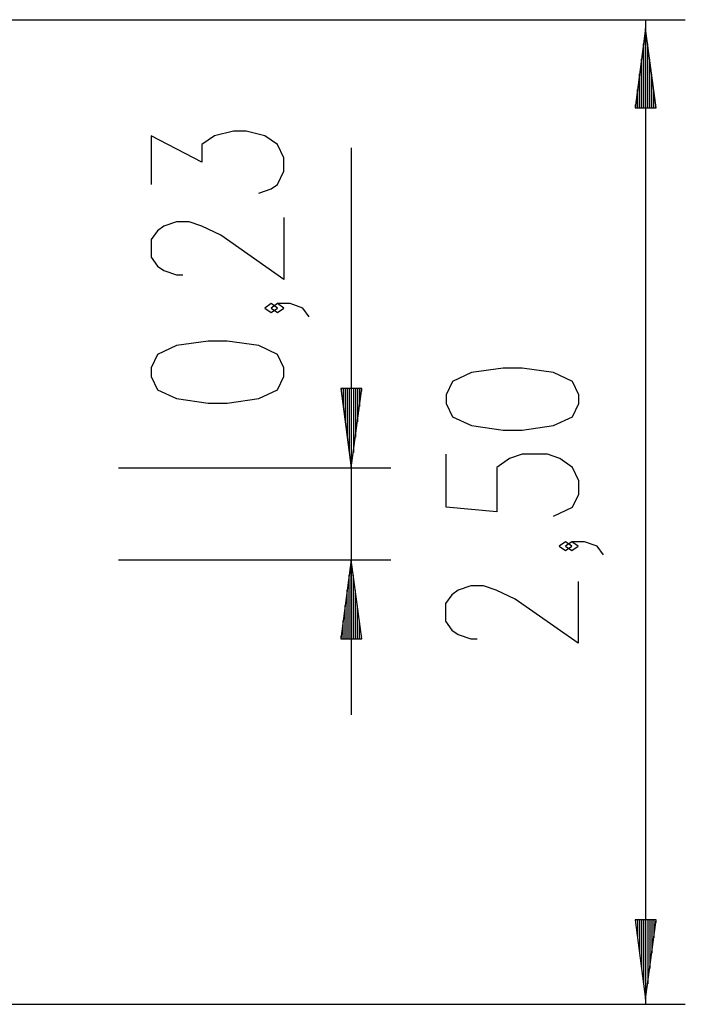
# Model space of a CAD drawing. Units: inches. Extents: x 273 to 320.3, y 175.4 to 248.3.
# Drawn here: x 303.5 to 320.3, y 191.2 to 216.1 of the extents above; entities that cross this region are included whole.
import ezdxf

# ---------------------------------------------------------------- set-up
doc = ezdxf.new("R2010")
doc.units = ezdxf.units.IN
doc.header["$MEASUREMENT"] = 0
doc.layers.add('Ebene 1', color=7, linetype='Continuous')

msp = doc.modelspace()

# ---------------------------------------------------------------- linework, layer by layer
at = {"layer": 'Ebene 1', "color": 179, "lineweight": 25, "true_color": 0x1a171b}
for points in [[(300.346, 216.074), (320.279, 216.074)], [(319.279, 216.07), (319.279, 191.251)], [(319.279, 215.854), (319.016, 213.854)], [(319.279, 213.854), (319.279, 215.854)], [(319.279, 213.854), (319.279, 215.854)], [(319.543, 213.854), (319.279, 215.854)], [(319.228, 213.854), (319.228, 215.468)], [(319.33, 213.854), (319.33, 215.468)], [(319.177, 213.854), (319.177, 215.082)], [(319.381, 213.854), (319.381, 215.082)], [(319.127, 213.854), (319.127, 214.696)], [(319.432, 213.854), (319.432, 214.696)], [(319.076, 213.854), (319.076, 214.31)], [(319.482, 213.854), (319.482, 214.31)], [(319.025, 213.854), (319.025, 213.924)], [(319.025, 213.854), (319.025, 213.924)], [(319.533, 213.854), (319.533, 213.924)], [(319.533, 213.854), (319.533, 213.924)], [(319.016, 213.854), (319.543, 213.854)], [(309.517, 211.696), (309.835, 211.808), (309.995, 211.919), (310.154, 212.254), (310.154, 212.589), (309.995, 212.923), (309.676, 213.147), (309.198, 213.258), (308.879, 213.258), (308.401, 213.147), (308.082, 212.923), (308.082, 212.477), (306.807, 213.147), (306.807, 211.919)], [(311.854, 212.84), (311.854, 198.535)], [(310.154, 211.084), (310.154, 209.522), (308.56, 210.638), (308.082, 210.861), (307.763, 210.973), (307.445, 210.973), (307.126, 210.861), (306.967, 210.75), (306.807, 210.527), (306.807, 210.08), (306.967, 209.857), (307.126, 209.746), (307.445, 209.634), (307.604, 209.634)], [(309.995, 208.799), (309.835, 208.911), (309.676, 208.799), (309.835, 208.687), (309.995, 208.799), (309.995, 208.799)], [(310.791, 208.576), (310.632, 208.799), (310.314, 208.911), (309.995, 208.911), (309.835, 208.799), (309.995, 208.687), (310.154, 208.799), (309.995, 208.911)], [(310.154, 207.071), (310.154, 207.294), (309.995, 207.629), (309.517, 207.852), (308.719, 207.964), (308.242, 207.964), (307.445, 207.852), (306.967, 207.629), (306.807, 207.294), (306.807, 207.071), (306.967, 206.737), (307.445, 206.513), (308.242, 206.402), (308.719, 206.402), (309.517, 206.513), (309.995, 206.737), (310.154, 207.071), (310.154, 207.071)], [(317.596, 206.389), (317.596, 206.612), (317.436, 206.947), (316.958, 207.17), (316.161, 207.281), (315.683, 207.281), (314.887, 207.17), (314.408, 206.947), (314.249, 206.612), (314.249, 206.389), (314.408, 206.054), (314.887, 205.831), (315.683, 205.719), (316.161, 205.719), (316.958, 205.831), (317.436, 206.054), (317.596, 206.389), (317.596, 206.389)], [(311.591, 206.768), (311.854, 204.768)], [(312.117, 206.768), (311.591, 206.768)], [(311.6, 206.768), (311.6, 206.697)], [(311.6, 206.768), (311.6, 206.697)], [(311.651, 206.768), (311.651, 206.312)], [(311.702, 206.768), (311.702, 205.926)], [(311.753, 206.768), (311.753, 205.54)], [(311.803, 206.768), (311.803, 205.154)], [(311.854, 206.768), (311.854, 204.768)], [(311.854, 206.768), (311.854, 204.768)], [(311.854, 204.768), (312.117, 206.768)], [(311.905, 206.768), (311.905, 205.154)], [(311.956, 206.768), (311.956, 205.54)], [(312.006, 206.768), (312.006, 205.926)], [(312.057, 206.768), (312.057, 206.312)], [(312.108, 206.768), (312.108, 206.697)], [(312.108, 206.768), (312.108, 206.697)], [(316.958, 203.548), (317.436, 203.771), (317.596, 204.105), (317.596, 204.441), (317.436, 204.775), (317.118, 204.998), (316.799, 205.11), (316.161, 205.11), (315.843, 204.998), (315.524, 204.775), (315.524, 203.659), (314.249, 203.771), (314.249, 205.11)], [(305.979, 204.768), (312.854, 204.768)], [(317.42, 202.791), (317.261, 202.903), (317.101, 202.791), (317.261, 202.679), (317.42, 202.791), (317.42, 202.791)], [(318.217, 202.568), (318.057, 202.791), (317.738, 202.903), (317.42, 202.903), (317.261, 202.791), (317.42, 202.679), (317.579, 202.791), (317.42, 202.903)], [(305.979, 202.448), (312.854, 202.448)], [(311.854, 202.448), (311.591, 200.448)], [(311.854, 200.448), (311.854, 202.448)], [(311.854, 200.448), (311.854, 202.448)], [(312.117, 200.448), (311.854, 202.448)], [(311.803, 200.448), (311.803, 202.062)], [(311.905, 200.448), (311.905, 202.062)], [(317.579, 201.901), (317.579, 200.339), (315.986, 201.455), (315.507, 201.678), (315.189, 201.789), (314.87, 201.789), (314.551, 201.678), (314.391, 201.566), (314.232, 201.343), (314.232, 200.897), (314.391, 200.674), (314.551, 200.562), (314.87, 200.451), (315.029, 200.451)], [(311.753, 200.448), (311.753, 201.677)], [(311.956, 200.448), (311.956, 201.677)], [(311.702, 200.448), (311.702, 201.291)], [(312.006, 200.448), (312.006, 201.291)], [(311.651, 200.448), (311.651, 200.905)], [(312.057, 200.448), (312.057, 200.905)], [(311.6, 200.448), (311.6, 200.519)], [(311.6, 200.448), (311.6, 200.519)], [(312.108, 200.448), (312.108, 200.519)], [(312.108, 200.448), (312.108, 200.519)], [(311.591, 200.448), (312.117, 200.448)], [(319.016, 193.363), (319.279, 191.363)], [(319.543, 193.363), (319.016, 193.363)], [(319.025, 193.363), (319.025, 193.292)], [(319.025, 193.363), (319.025, 193.292)], [(319.076, 193.363), (319.076, 192.906)], [(319.127, 193.363), (319.127, 192.52)], [(319.177, 193.363), (319.177, 192.134)], [(319.228, 193.363), (319.228, 191.749)], [(319.279, 193.363), (319.279, 191.363)], [(319.279, 193.363), (319.279, 191.363)], [(319.279, 191.363), (319.543, 193.363)], [(319.33, 193.363), (319.33, 191.749)], [(319.381, 193.363), (319.381, 192.134)], [(319.432, 193.363), (319.432, 192.52)], [(319.482, 193.363), (319.482, 192.906)], [(319.533, 193.363), (319.533, 193.292)], [(319.533, 193.363), (319.533, 193.292)], [(301.493, 191.23), (320.279, 191.23)]]:
    msp.add_lwpolyline(points, dxfattribs=at)

doc.saveas('drawing.dxf')
